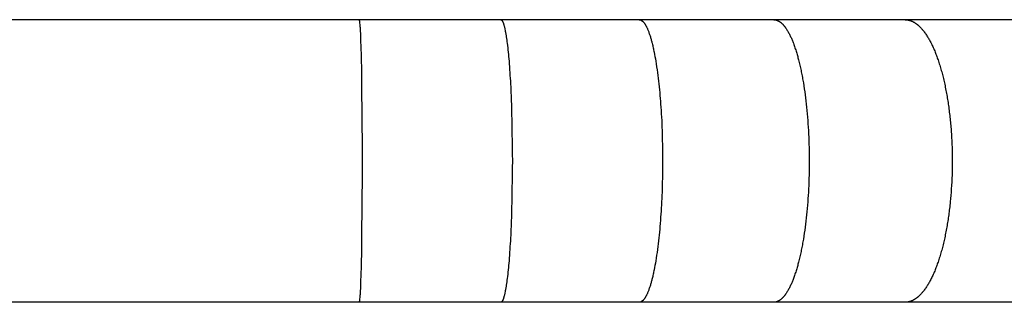
# Model space of a CAD drawing. Units: inches. Extents: x -6700 to 3101, y -4415 to 2235.
# Drawn here: x -883 to -751, y -625 to -587 of the extents above; entities that cross this region are included whole.
import ezdxf

# ---------------------------------------------------------------- set-up
doc = ezdxf.new("R2010")
doc.units = ezdxf.units.IN
doc.layers.add('Elverdal_Jungle', color=7, linetype='Continuous', true_color=0xaecf92)

msp = doc.modelspace()

# ---------------------------------------------------------------- linework, layer by layer
at = {"layer": 'Elverdal_Jungle'}
for points in [[(-837.25, -586.97), (-903.53, -586.97), (-969.8, -586.97), (-1036.07, -586.97)], [(-818.24, -586.97), (-824.58, -586.97), (-830.92, -586.97), (-837.25, -586.97)], [(-837.25, -586.97), (-837.25, -586.97), (-837.25, -586.97), (-837.25, -586.97)], [(-837.25, -586.97), (-837.25, -586.97), (-837.25, -586.97), (-837.25, -586.97)], [(-837.25, -586.97), (-837.25, -586.97), (-837.25, -586.97), (-837.25, -586.97)], [(-837.25, -586.97), (-837.25, -586.97), (-837.25, -586.97), (-837.25, -586.97)], [(-837.25, -586.97), (-837.25, -586.97), (-837.25, -586.97), (-837.25, -586.97)], [(-837.25, -586.97), (-837.25, -586.97), (-837.25, -586.97), (-837.25, -586.97)], [(-837.25, -586.97), (-837.25, -586.97), (-837.25, -586.97), (-837.25, -586.97)], [(-837.25, -586.97), (-837.25, -586.97), (-837.25, -586.97), (-837.25, -586.97)], [(-837.25, -586.97), (-837.25, -586.97), (-837.25, -586.97), (-837.25, -586.97)], [(-837.25, -586.97), (-837.25, -586.97), (-837.25, -586.97), (-837.25, -586.97)], [(-837.25, -586.97), (-837.25, -586.97), (-837.25, -586.97), (-837.25, -586.97)], [(-837.25, -586.97), (-837.25, -586.97), (-837.25, -586.97), (-837.25, -586.97)], [(-837.25, -586.97), (-837.25, -586.97), (-837.24, -586.97), (-837.24, -586.97)], [(-837.24, -586.97), (-837.24, -586.97), (-837.24, -586.97), (-837.24, -586.97)], [(-837.24, -586.97), (-837.24, -586.97), (-837.24, -586.97), (-837.24, -586.97)], [(-837.24, -586.97), (-837.24, -586.97), (-837.24, -586.97), (-837.24, -586.97)], [(-837.24, -586.97), (-837.24, -586.97), (-837.24, -586.97), (-837.24, -586.97)], [(-837.24, -586.97), (-837.24, -586.97), (-837.24, -586.97), (-837.24, -586.97)], [(-837.24, -586.97), (-837.24, -586.97), (-837.24, -586.97), (-837.24, -586.97)], [(-837.24, -586.97), (-837.24, -586.97), (-837.24, -586.97), (-837.24, -586.97)], [(-837.24, -586.97), (-837.24, -586.97), (-837.24, -586.97), (-837.24, -586.97)], [(-837.24, -586.97), (-837.24, -586.97), (-837.24, -586.97), (-837.24, -586.98)], [(-837.24, -586.98), (-837.24, -586.98), (-837.24, -586.98), (-837.24, -586.98)], [(-837.24, -586.98), (-837.24, -586.98), (-837.24, -586.98), (-837.24, -586.98)], [(-837.24, -586.98), (-837.24, -586.98), (-837.24, -586.98), (-837.24, -586.98)], [(-837.24, -586.98), (-837.24, -586.98), (-837.24, -586.98), (-837.24, -586.98)], [(-837.24, -586.98), (-837.24, -586.98), (-837.24, -586.98), (-837.24, -586.98)], [(-837.24, -586.98), (-837.24, -586.98), (-837.24, -586.98), (-837.24, -586.98)], [(-837.24, -586.98), (-837.24, -586.98), (-837.23, -586.98), (-837.23, -586.98)], [(-837.23, -586.98), (-837.23, -586.98), (-837.23, -586.98), (-837.23, -586.98)], [(-837.23, -586.98), (-837.23, -586.99), (-837.23, -586.99), (-837.23, -586.99)], [(-837.23, -586.99), (-837.23, -586.99), (-837.23, -586.99), (-837.23, -586.99)], [(-837.23, -586.99), (-837.23, -586.99), (-837.23, -587), (-837.23, -587)], [(-837.23, -587), (-837.23, -587), (-837.23, -587), (-837.23, -587)], [(-837.23, -587), (-837.23, -587), (-837.23, -587), (-837.22, -587.01)], [(-837.22, -587.01), (-837.22, -587.01), (-837.22, -587.01), (-837.22, -587.01)], [(-837.22, -587.01), (-837.22, -587.02), (-837.22, -587.02), (-837.22, -587.02)], [(-837.22, -587.02), (-837.22, -587.03), (-837.22, -587.03), (-837.22, -587.03)], [(-837.22, -587.03), (-837.22, -587.03), (-837.21, -587.04), (-837.21, -587.04)], [(-837.21, -587.04), (-837.21, -587.05), (-837.21, -587.05), (-837.21, -587.06)], [(-837.21, -587.06), (-837.21, -587.07), (-837.2, -587.08), (-837.2, -587.09)], [(-837.2, -587.09), (-837.2, -587.1), (-837.2, -587.12), (-837.19, -587.13)], [(-837.19, -587.13), (-837.19, -587.14), (-837.19, -587.15), (-837.19, -587.16)], [(-837.19, -587.16), (-837.19, -587.17), (-837.19, -587.18), (-837.18, -587.2)], [(-837.18, -587.2), (-837.18, -587.22), (-837.18, -587.24), (-837.17, -587.27)], [(-837.17, -587.27), (-837.16, -587.38), (-837.15, -587.49), (-837.14, -587.6)], [(-799.69, -586.97), (-805.87, -586.97), (-812.06, -586.97), (-818.24, -586.97)], [(-818.24, -586.97), (-818.24, -586.97), (-818.24, -586.97), (-818.24, -586.97)], [(-818.24, -586.97), (-818.24, -586.97), (-818.24, -586.97), (-818.24, -586.97)], [(-818.24, -586.97), (-818.23, -586.97), (-818.23, -586.97), (-818.23, -586.97)], [(-818.23, -586.97), (-818.23, -586.97), (-818.23, -586.97), (-818.23, -586.97)], [(-818.23, -586.97), (-818.23, -586.97), (-818.23, -586.97), (-818.23, -586.97)], [(-818.23, -586.97), (-818.23, -586.97), (-818.22, -586.97), (-818.22, -586.97)], [(-818.22, -586.97), (-818.22, -586.97), (-818.22, -586.97), (-818.22, -586.97)], [(-818.22, -586.97), (-818.22, -586.97), (-818.22, -586.97), (-818.22, -586.97)], [(-818.22, -586.97), (-818.22, -586.97), (-818.22, -586.97), (-818.21, -586.97)], [(-818.21, -586.97), (-818.21, -586.97), (-818.21, -586.97), (-818.21, -586.97)], [(-818.21, -586.97), (-818.21, -586.97), (-818.21, -586.97), (-818.21, -586.97)], [(-818.21, -586.97), (-818.21, -586.97), (-818.21, -586.97), (-818.21, -586.97)], [(-818.21, -586.97), (-818.21, -586.97), (-818.2, -586.97), (-818.2, -586.97)], [(-818.2, -586.97), (-818.2, -586.97), (-818.2, -586.97), (-818.2, -586.97)], [(-818.2, -586.97), (-818.2, -586.97), (-818.2, -586.97), (-818.2, -586.97)], [(-818.2, -586.97), (-818.2, -586.97), (-818.2, -586.97), (-818.2, -586.97)], [(-818.2, -586.97), (-818.19, -586.97), (-818.19, -586.97), (-818.19, -586.97)], [(-818.19, -586.97), (-818.19, -586.97), (-818.19, -586.97), (-818.19, -586.98)], [(-818.19, -586.98), (-818.19, -586.98), (-818.19, -586.98), (-818.19, -586.98)], [(-818.19, -586.98), (-818.19, -586.98), (-818.19, -586.98), (-818.19, -586.98)], [(-818.19, -586.98), (-818.18, -586.98), (-818.18, -586.98), (-818.18, -586.98)], [(-818.18, -586.98), (-818.18, -586.98), (-818.18, -586.98), (-818.17, -586.98)], [(-818.17, -586.98), (-818.17, -586.98), (-818.17, -586.98), (-818.17, -586.98)], [(-818.17, -586.98), (-818.17, -586.99), (-818.17, -586.99), (-818.16, -586.99)], [(-818.16, -586.99), (-818.16, -586.99), (-818.16, -586.99), (-818.16, -586.99)], [(-818.16, -586.99), (-818.16, -586.99), (-818.16, -586.99), (-818.15, -586.99)], [(-818.15, -586.99), (-818.15, -587), (-818.15, -587), (-818.15, -587)], [(-818.15, -587), (-818.15, -587), (-818.15, -587), (-818.15, -587)], [(-818.15, -587), (-818.14, -587), (-818.14, -587), (-818.14, -587)], [(-818.14, -587), (-818.14, -587.01), (-818.14, -587.01), (-818.14, -587.01)], [(-818.14, -587.01), (-818.14, -587.01), (-818.13, -587.01), (-818.13, -587.01)], [(-818.13, -587.01), (-818.13, -587.01), (-818.13, -587.01), (-818.13, -587.02)], [(-818.13, -587.02), (-818.13, -587.02), (-818.12, -587.02), (-818.12, -587.02)], [(-818.12, -587.02), (-818.12, -587.02), (-818.12, -587.02), (-818.12, -587.02)], [(-818.12, -587.02), (-818.12, -587.03), (-818.11, -587.03), (-818.11, -587.03)], [(-818.11, -587.03), (-818.11, -587.03), (-818.11, -587.04), (-818.1, -587.04)], [(-818.1, -587.04), (-818.1, -587.04), (-818.1, -587.05), (-818.09, -587.05)], [(-818.09, -587.05), (-818.09, -587.05), (-818.09, -587.06), (-818.09, -587.06)], [(-818.09, -587.06), (-818.08, -587.06), (-818.08, -587.07), (-818.07, -587.07)], [(-818.07, -587.07), (-818.07, -587.08), (-818.07, -587.08), (-818.06, -587.09)], [(-818.06, -587.09), (-818.06, -587.1), (-818.05, -587.1), (-818.05, -587.11)], [(-818.05, -587.11), (-818.05, -587.11), (-818.04, -587.12), (-818.04, -587.12)], [(-818.04, -587.12), (-818.04, -587.13), (-818.03, -587.13), (-818.03, -587.14)], [(-818.03, -587.14), (-818.03, -587.15), (-818.02, -587.15), (-818.02, -587.16)], [(-818.02, -587.16), (-818.02, -587.16), (-818.01, -587.17), (-818.01, -587.17)], [(-818.01, -587.17), (-818.01, -587.18), (-818, -587.19), (-818, -587.19)], [(-818, -587.19), (-818, -587.2), (-817.99, -587.2), (-817.99, -587.21)], [(-817.99, -587.21), (-817.99, -587.21), (-817.98, -587.22), (-817.98, -587.23)], [(-817.98, -587.23), (-817.98, -587.24), (-817.97, -587.25), (-817.96, -587.26)], [(-817.96, -587.26), (-817.96, -587.28), (-817.95, -587.29), (-817.95, -587.3)], [(-817.95, -587.3), (-817.94, -587.31), (-817.94, -587.32), (-817.93, -587.34)], [(-817.93, -587.34), (-817.93, -587.35), (-817.92, -587.37), (-817.91, -587.39)], [(-817.91, -587.39), (-817.9, -587.41), (-817.9, -587.43), (-817.89, -587.44)], [(-781.63, -586.97), (-787.65, -586.97), (-793.67, -586.97), (-799.69, -586.97)], [(-799.69, -586.97), (-799.68, -586.97), (-799.68, -586.97), (-799.68, -586.97)], [(-799.68, -586.97), (-799.67, -586.97), (-799.67, -586.97), (-799.67, -586.97)], [(-799.67, -586.97), (-799.66, -586.97), (-799.66, -586.97), (-799.66, -586.97)], [(-799.66, -586.97), (-799.65, -586.97), (-799.65, -586.97), (-799.65, -586.97)], [(-799.65, -586.97), (-799.64, -586.97), (-799.64, -586.97), (-799.64, -586.97)], [(-799.64, -586.97), (-799.63, -586.97), (-799.63, -586.97), (-799.63, -586.97)], [(-799.63, -586.97), (-799.62, -586.97), (-799.62, -586.97), (-799.62, -586.97)], [(-799.62, -586.97), (-799.61, -586.97), (-799.61, -586.97), (-799.6, -586.97)], [(-799.6, -586.97), (-799.6, -586.97), (-799.6, -586.97), (-799.59, -586.97)], [(-799.59, -586.97), (-799.59, -586.97), (-799.59, -586.97), (-799.58, -586.98)], [(-799.58, -586.98), (-799.58, -586.98), (-799.58, -586.98), (-799.57, -586.98)], [(-799.57, -586.98), (-799.57, -586.98), (-799.57, -586.98), (-799.56, -586.98)], [(-799.56, -586.98), (-799.56, -586.98), (-799.56, -586.98), (-799.55, -586.98)], [(-799.55, -586.98), (-799.55, -586.98), (-799.55, -586.98), (-799.54, -586.98)], [(-799.54, -586.98), (-799.54, -586.99), (-799.53, -586.99), (-799.52, -586.99)], [(-799.52, -586.99), (-799.52, -586.99), (-799.51, -586.99), (-799.5, -587)], [(-799.5, -587), (-799.5, -587), (-799.49, -587), (-799.49, -587)], [(-799.49, -587), (-799.48, -587.01), (-799.47, -587.01), (-799.47, -587.01)], [(-799.47, -587.01), (-799.46, -587.01), (-799.45, -587.02), (-799.45, -587.02)], [(-799.45, -587.02), (-799.44, -587.02), (-799.43, -587.03), (-799.43, -587.03)], [(-799.43, -587.03), (-799.42, -587.03), (-799.42, -587.03), (-799.41, -587.04)], [(-799.41, -587.04), (-799.4, -587.04), (-799.4, -587.04), (-799.39, -587.05)], [(-799.39, -587.05), (-799.39, -587.05), (-799.38, -587.06), (-799.37, -587.06)], [(-799.37, -587.06), (-799.37, -587.06), (-799.36, -587.07), (-799.35, -587.07)], [(-799.35, -587.07), (-799.34, -587.08), (-799.34, -587.08), (-799.33, -587.09)], [(-799.33, -587.09), (-799.32, -587.09), (-799.32, -587.1), (-799.31, -587.1)], [(-799.31, -587.1), (-799.3, -587.11), (-799.29, -587.11), (-799.29, -587.12)], [(-799.29, -587.12), (-799.28, -587.12), (-799.27, -587.13), (-799.27, -587.13)], [(-799.27, -587.13), (-799.26, -587.14), (-799.25, -587.14), (-799.25, -587.15)], [(-799.25, -587.15), (-799.24, -587.16), (-799.23, -587.16), (-799.23, -587.17)], [(-799.23, -587.17), (-799.22, -587.17), (-799.21, -587.18), (-799.21, -587.18)], [(-799.21, -587.18), (-799.2, -587.19), (-799.2, -587.2), (-799.19, -587.2)], [(-799.19, -587.2), (-799.18, -587.21), (-799.18, -587.21), (-799.17, -587.22)], [(-799.17, -587.22), (-799.16, -587.23), (-799.16, -587.23), (-799.15, -587.24)], [(-799.15, -587.24), (-799.15, -587.25), (-799.14, -587.25), (-799.13, -587.26)], [(-799.13, -587.26), (-799.12, -587.27), (-799.11, -587.28), (-799.1, -587.3)], [(-799.1, -587.3), (-799.09, -587.31), (-799.08, -587.32), (-799.07, -587.34)], [(-799.07, -587.34), (-799.05, -587.35), (-799.04, -587.37), (-799.02, -587.39)], [(-799.02, -587.39), (-799.01, -587.41), (-799, -587.42), (-798.98, -587.44)], [(-764.03, -586.97), (-769.9, -586.97), (-775.77, -586.97), (-781.63, -586.97)], [(-781.63, -586.97), (-781.62, -586.97), (-781.61, -586.97), (-781.6, -586.97)], [(-781.6, -586.97), (-781.59, -586.97), (-781.58, -586.97), (-781.57, -586.97)], [(-781.57, -586.97), (-781.56, -586.97), (-781.55, -586.97), (-781.54, -586.97)], [(-781.54, -586.97), (-781.53, -586.97), (-781.52, -586.97), (-781.51, -586.97)], [(-781.51, -586.97), (-781.5, -586.97), (-781.49, -586.97), (-781.48, -586.97)], [(-781.48, -586.97), (-781.47, -586.98), (-781.46, -586.98), (-781.45, -586.98)], [(-781.45, -586.98), (-781.44, -586.98), (-781.43, -586.98), (-781.42, -586.98)], [(-781.42, -586.98), (-781.41, -586.99), (-781.4, -586.99), (-781.39, -586.99)], [(-781.39, -586.99), (-781.38, -586.99), (-781.37, -586.99), (-781.36, -587)], [(-781.36, -587), (-781.35, -587), (-781.34, -587), (-781.33, -587)], [(-781.33, -587), (-781.32, -587.01), (-781.31, -587.01), (-781.3, -587.01)], [(-781.3, -587.01), (-781.29, -587.01), (-781.28, -587.02), (-781.27, -587.02)], [(-781.27, -587.02), (-781.26, -587.02), (-781.26, -587.02), (-781.25, -587.03)], [(-781.25, -587.03), (-781.24, -587.03), (-781.23, -587.03), (-781.22, -587.04)], [(-781.22, -587.04), (-781.21, -587.04), (-781.2, -587.04), (-781.19, -587.05)], [(-781.19, -587.05), (-781.18, -587.05), (-781.17, -587.05), (-781.16, -587.06)], [(-781.16, -587.06), (-781.15, -587.06), (-781.14, -587.07), (-781.13, -587.07)], [(-781.13, -587.07), (-781.12, -587.08), (-781.11, -587.08), (-781.1, -587.08)], [(-781.1, -587.08), (-781.09, -587.09), (-781.08, -587.09), (-781.07, -587.1)], [(-781.07, -587.1), (-781.06, -587.1), (-781.05, -587.11), (-781.04, -587.11)], [(-781.04, -587.11), (-781.03, -587.12), (-781.02, -587.12), (-781.01, -587.13)], [(-781.01, -587.13), (-781, -587.14), (-780.99, -587.14), (-780.98, -587.15)], [(-780.98, -587.15), (-780.97, -587.15), (-780.96, -587.16), (-780.95, -587.16)], [(-780.95, -587.16), (-780.94, -587.17), (-780.93, -587.17), (-780.92, -587.18)], [(-780.92, -587.18), (-780.91, -587.19), (-780.9, -587.19), (-780.89, -587.2)], [(-780.89, -587.2), (-780.88, -587.2), (-780.87, -587.21), (-780.86, -587.22)], [(-780.86, -587.22), (-780.84, -587.23), (-780.82, -587.24), (-780.8, -587.25)], [(-780.8, -587.25), (-780.79, -587.27), (-780.77, -587.28), (-780.75, -587.3)], [(-780.75, -587.3), (-780.73, -587.31), (-780.71, -587.32), (-780.69, -587.34)], [(-780.69, -587.34), (-780.67, -587.35), (-780.65, -587.37), (-780.63, -587.39)], [(-780.63, -587.39), (-780.62, -587.4), (-780.6, -587.42), (-780.58, -587.44)], [(-746.94, -586.97), (-752.64, -586.97), (-758.33, -586.97), (-764.03, -586.97)], [(-764.03, -586.97), (-764.02, -586.97), (-764, -586.97), (-763.99, -586.97)], [(-763.99, -586.97), (-763.98, -586.97), (-763.96, -586.97), (-763.95, -586.97)], [(-763.95, -586.97), (-763.94, -586.97), (-763.92, -586.97), (-763.91, -586.97)], [(-763.91, -586.97), (-763.89, -586.97), (-763.88, -586.97), (-763.87, -586.97)], [(-763.87, -586.97), (-763.85, -586.97), (-763.84, -586.97), (-763.83, -586.97)], [(-763.83, -586.97), (-763.81, -586.97), (-763.8, -586.98), (-763.78, -586.98)], [(-763.78, -586.98), (-763.77, -586.98), (-763.76, -586.98), (-763.74, -586.98)], [(-763.74, -586.98), (-763.73, -586.99), (-763.72, -586.99), (-763.7, -586.99)], [(-763.7, -586.99), (-763.69, -586.99), (-763.68, -586.99), (-763.66, -587)], [(-763.66, -587), (-763.65, -587), (-763.64, -587), (-763.62, -587)], [(-763.62, -587), (-763.61, -587.01), (-763.6, -587.01), (-763.58, -587.01)], [(-763.58, -587.01), (-763.57, -587.01), (-763.56, -587.02), (-763.54, -587.02)], [(-763.54, -587.02), (-763.53, -587.02), (-763.52, -587.03), (-763.5, -587.03)], [(-763.5, -587.03), (-763.49, -587.03), (-763.48, -587.04), (-763.46, -587.04)], [(-763.46, -587.04), (-763.44, -587.05), (-763.41, -587.06), (-763.38, -587.06)], [(-763.38, -587.06), (-763.36, -587.07), (-763.33, -587.08), (-763.3, -587.09)], [(-763.3, -587.09), (-763.28, -587.1), (-763.25, -587.11), (-763.23, -587.12)], [(-763.23, -587.12), (-763.2, -587.13), (-763.18, -587.14), (-763.15, -587.15)], [(-763.15, -587.15), (-763.13, -587.16), (-763.1, -587.17), (-763.08, -587.18)], [(-763.08, -587.18), (-763.05, -587.2), (-763.03, -587.21), (-763, -587.22)], [(-763, -587.22), (-762.98, -587.23), (-762.95, -587.24), (-762.93, -587.26)], [(-762.93, -587.26), (-762.9, -587.27), (-762.88, -587.28), (-762.85, -587.3)], [(-762.85, -587.3), (-762.83, -587.31), (-762.81, -587.32), (-762.78, -587.34)], [(-762.78, -587.34), (-762.76, -587.36), (-762.73, -587.37), (-762.7, -587.39)], [(-762.7, -587.39), (-762.67, -587.41), (-762.64, -587.43), (-762.62, -587.44)], [(-837.14, -587.6), (-837.13, -587.69), (-837.12, -587.78), (-837.12, -587.87)], [(-837.12, -587.87), (-837.1, -588.04), (-837.09, -588.22), (-837.08, -588.4)], [(-837.08, -588.4), (-837.03, -589.77), (-836.98, -591.14), (-836.93, -592.51)], [(-817.89, -587.44), (-817.88, -587.48), (-817.87, -587.52), (-817.85, -587.55)], [(-817.85, -587.55), (-817.84, -587.59), (-817.83, -587.63), (-817.82, -587.66)], [(-817.82, -587.66), (-817.81, -587.7), (-817.8, -587.74), (-817.79, -587.77)], [(-817.79, -587.77), (-817.77, -587.83), (-817.76, -587.88), (-817.75, -587.93)], [(-817.75, -587.93), (-817.73, -587.98), (-817.72, -588.03), (-817.71, -588.09)], [(-817.71, -588.09), (-817.69, -588.19), (-817.67, -588.29), (-817.64, -588.4)], [(-817.64, -588.4), (-817.62, -588.54), (-817.59, -588.69), (-817.56, -588.83)], [(-798.98, -587.44), (-798.97, -587.46), (-798.96, -587.48), (-798.95, -587.49)], [(-798.95, -587.49), (-798.93, -587.51), (-798.92, -587.53), (-798.91, -587.55)], [(-798.91, -587.55), (-798.9, -587.57), (-798.89, -587.59), (-798.87, -587.6)], [(-798.87, -587.6), (-798.86, -587.62), (-798.85, -587.64), (-798.84, -587.66)], [(-798.84, -587.66), (-798.83, -587.68), (-798.82, -587.7), (-798.81, -587.72)], [(-798.81, -587.72), (-798.79, -587.74), (-798.78, -587.76), (-798.77, -587.77)], [(-798.77, -587.77), (-798.76, -587.8), (-798.75, -587.83), (-798.73, -587.85)], [(-798.73, -587.85), (-798.72, -587.88), (-798.71, -587.9), (-798.69, -587.93)], [(-798.69, -587.93), (-798.67, -587.98), (-798.64, -588.03), (-798.62, -588.08)], [(-798.62, -588.08), (-798.6, -588.13), (-798.57, -588.19), (-798.55, -588.24)], [(-798.55, -588.24), (-798.53, -588.29), (-798.51, -588.35), (-798.48, -588.4)], [(-798.48, -588.4), (-798.46, -588.47), (-798.43, -588.54), (-798.4, -588.61)], [(-798.4, -588.61), (-798.38, -588.68), (-798.35, -588.75), (-798.32, -588.82)], [(-780.58, -587.44), (-780.56, -587.46), (-780.54, -587.47), (-780.52, -587.49)], [(-780.52, -587.49), (-780.5, -587.51), (-780.48, -587.53), (-780.46, -587.54)], [(-780.46, -587.54), (-780.45, -587.56), (-780.43, -587.58), (-780.41, -587.6)], [(-780.41, -587.6), (-780.39, -587.62), (-780.37, -587.64), (-780.36, -587.66)], [(-780.36, -587.66), (-780.34, -587.68), (-780.32, -587.7), (-780.31, -587.72)], [(-780.31, -587.72), (-780.29, -587.74), (-780.27, -587.76), (-780.26, -587.77)], [(-780.26, -587.77), (-780.24, -587.8), (-780.22, -587.82), (-780.2, -587.85)], [(-780.2, -587.85), (-780.18, -587.87), (-780.16, -587.9), (-780.14, -587.92)], [(-780.14, -587.92), (-780.12, -587.95), (-780.1, -587.98), (-780.08, -588)], [(-780.08, -588), (-780.06, -588.03), (-780.04, -588.05), (-780.03, -588.08)], [(-780.03, -588.08), (-779.99, -588.13), (-779.95, -588.18), (-779.92, -588.24)], [(-779.92, -588.24), (-779.89, -588.29), (-779.85, -588.34), (-779.82, -588.4)], [(-779.82, -588.4), (-779.78, -588.47), (-779.74, -588.54), (-779.7, -588.61)], [(-779.7, -588.61), (-779.66, -588.68), (-779.62, -588.75), (-779.58, -588.82)], [(-762.62, -587.44), (-762.59, -587.46), (-762.56, -587.48), (-762.54, -587.5)], [(-762.54, -587.5), (-762.51, -587.52), (-762.48, -587.54), (-762.46, -587.56)], [(-762.46, -587.56), (-762.43, -587.58), (-762.4, -587.6), (-762.38, -587.62)], [(-762.38, -587.62), (-762.35, -587.64), (-762.33, -587.66), (-762.3, -587.68)], [(-762.3, -587.68), (-762.28, -587.71), (-762.25, -587.73), (-762.23, -587.75)], [(-762.23, -587.75), (-762.2, -587.77), (-762.18, -587.79), (-762.15, -587.82)], [(-762.15, -587.82), (-762.13, -587.84), (-762.11, -587.86), (-762.08, -587.88)], [(-762.08, -587.88), (-762.06, -587.91), (-762.04, -587.93), (-762.01, -587.95)], [(-762.01, -587.95), (-761.99, -587.98), (-761.97, -588), (-761.94, -588.03)], [(-761.94, -588.03), (-761.92, -588.05), (-761.9, -588.07), (-761.88, -588.1)], [(-761.88, -588.1), (-761.83, -588.15), (-761.79, -588.2), (-761.74, -588.25)], [(-761.74, -588.25), (-761.7, -588.3), (-761.66, -588.35), (-761.62, -588.4)], [(-761.62, -588.4), (-761.56, -588.47), (-761.51, -588.53), (-761.46, -588.6)], [(-761.46, -588.6), (-761.41, -588.67), (-761.36, -588.74), (-761.31, -588.81)], [(-817.56, -588.83), (-817.54, -588.97), (-817.51, -589.12), (-817.49, -589.26)], [(-817.49, -589.26), (-817.45, -589.55), (-817.41, -589.84), (-817.37, -590.13)], [(-798.32, -588.82), (-798.3, -588.9), (-798.28, -588.97), (-798.25, -589.04)], [(-798.25, -589.04), (-798.23, -589.11), (-798.2, -589.18), (-798.18, -589.26)], [(-798.18, -589.26), (-798.14, -589.4), (-798.1, -589.55), (-798.05, -589.69)], [(-798.05, -589.69), (-798.02, -589.84), (-797.98, -589.98), (-797.94, -590.13)], [(-779.58, -588.82), (-779.54, -588.89), (-779.51, -588.96), (-779.47, -589.03)], [(-779.47, -589.03), (-779.44, -589.1), (-779.4, -589.17), (-779.37, -589.25)], [(-779.37, -589.25), (-779.34, -589.32), (-779.3, -589.39), (-779.27, -589.46)], [(-779.27, -589.46), (-779.24, -589.54), (-779.21, -589.61), (-779.18, -589.68)], [(-779.18, -589.68), (-779.12, -589.83), (-779.06, -589.98), (-779, -590.13)], [(-761.31, -588.81), (-761.26, -588.88), (-761.21, -588.95), (-761.16, -589.02)], [(-761.16, -589.02), (-761.12, -589.09), (-761.07, -589.16), (-761.03, -589.24)], [(-761.03, -589.24), (-760.98, -589.31), (-760.94, -589.38), (-760.89, -589.46)], [(-760.89, -589.46), (-760.85, -589.53), (-760.81, -589.6), (-760.77, -589.68)], [(-760.77, -589.68), (-760.73, -589.75), (-760.69, -589.83), (-760.65, -589.9)], [(-760.65, -589.9), (-760.61, -589.98), (-760.57, -590.06), (-760.53, -590.13)], [(-817.37, -590.13), (-817.33, -590.53), (-817.28, -590.92), (-817.24, -591.32)], [(-817.24, -591.32), (-817.2, -591.72), (-817.17, -592.11), (-817.13, -592.51)], [(-797.94, -590.13), (-797.89, -590.33), (-797.85, -590.53), (-797.8, -590.72)], [(-797.8, -590.72), (-797.76, -590.92), (-797.72, -591.12), (-797.67, -591.32)], [(-797.67, -591.32), (-797.6, -591.72), (-797.53, -592.11), (-797.46, -592.51)], [(-779, -590.13), (-778.93, -590.33), (-778.86, -590.52), (-778.79, -590.72)], [(-778.79, -590.72), (-778.73, -590.92), (-778.66, -591.11), (-778.6, -591.31)], [(-778.6, -591.31), (-778.54, -591.51), (-778.48, -591.71), (-778.43, -591.91)], [(-760.53, -590.13), (-760.48, -590.23), (-760.43, -590.32), (-760.39, -590.42)], [(-760.39, -590.42), (-760.34, -590.52), (-760.3, -590.62), (-760.25, -590.71)], [(-760.25, -590.71), (-760.21, -590.81), (-760.17, -590.91), (-760.12, -591.01)], [(-760.12, -591.01), (-760.08, -591.11), (-760.04, -591.2), (-760, -591.3)], [(-760, -591.3), (-759.92, -591.5), (-759.85, -591.7), (-759.77, -591.9)], [(-836.93, -592.51), (-836.89, -596.97), (-836.85, -601.44), (-836.8, -605.9)], [(-817.13, -592.51), (-817.06, -593.54), (-816.99, -594.56), (-816.92, -595.59)], [(-797.46, -592.51), (-797.38, -593.02), (-797.3, -593.53), (-797.23, -594.05)], [(-778.43, -591.91), (-778.37, -592.11), (-778.32, -592.31), (-778.27, -592.51)], [(-778.27, -592.51), (-778.21, -592.75), (-778.15, -592.99), (-778.1, -593.23)], [(-759.77, -591.9), (-759.7, -592.11), (-759.63, -592.31), (-759.56, -592.51)], [(-759.56, -592.51), (-759.48, -592.75), (-759.4, -592.99), (-759.33, -593.23)], [(-778.1, -593.23), (-778.04, -593.47), (-777.99, -593.72), (-777.94, -593.96)], [(-777.94, -593.96), (-777.89, -594.2), (-777.85, -594.44), (-777.8, -594.69)], [(-759.33, -593.23), (-759.26, -593.47), (-759.19, -593.71), (-759.12, -593.95)], [(-759.12, -593.95), (-759.06, -594.2), (-759, -594.44), (-758.93, -594.68)], [(-797.23, -594.05), (-797.16, -594.56), (-797.1, -595.07), (-797.04, -595.58)], [(-777.8, -594.69), (-777.76, -594.93), (-777.71, -595.17), (-777.67, -595.42)], [(-758.93, -594.68), (-758.88, -594.93), (-758.82, -595.17), (-758.76, -595.42)], [(-816.92, -595.59), (-816.88, -596.62), (-816.83, -597.65), (-816.79, -598.67)], [(-797.04, -595.58), (-796.99, -596.1), (-796.94, -596.61), (-796.89, -597.13)], [(-777.67, -595.42), (-777.59, -595.96), (-777.51, -596.5), (-777.43, -597.04)], [(-758.76, -595.42), (-758.7, -595.69), (-758.65, -595.96), (-758.59, -596.23)], [(-758.59, -596.23), (-758.54, -596.5), (-758.49, -596.77), (-758.44, -597.04)], [(-796.89, -597.13), (-796.85, -597.64), (-796.81, -598.16), (-796.77, -598.67)], [(-777.43, -597.04), (-777.36, -597.59), (-777.3, -598.13), (-777.24, -598.67)], [(-758.44, -597.04), (-758.39, -597.31), (-758.35, -597.58), (-758.3, -597.86)], [(-758.3, -597.86), (-758.26, -598.13), (-758.22, -598.4), (-758.18, -598.67)], [(-816.79, -598.67), (-816.75, -601.08), (-816.71, -603.49), (-816.67, -605.9)], [(-796.77, -598.67), (-796.73, -599.28), (-796.7, -599.88), (-796.66, -600.48)], [(-777.24, -598.67), (-777.18, -599.28), (-777.13, -599.88), (-777.07, -600.48)], [(-758.18, -598.67), (-758.14, -598.97), (-758.11, -599.27), (-758.07, -599.57)], [(-796.66, -600.48), (-796.64, -601.08), (-796.61, -601.68), (-796.59, -602.29)], [(-777.07, -600.48), (-777.04, -601.08), (-777, -601.68), (-776.96, -602.28)], [(-758.07, -599.57), (-758.03, -599.87), (-758, -600.17), (-757.97, -600.47)], [(-757.97, -600.47), (-757.94, -600.77), (-757.91, -601.08), (-757.89, -601.38)], [(-757.89, -601.38), (-757.86, -601.68), (-757.84, -601.98), (-757.82, -602.28)], [(-796.59, -602.29), (-796.57, -603.49), (-796.55, -604.7), (-796.53, -605.9)], [(-776.96, -602.28), (-776.94, -602.89), (-776.92, -603.49), (-776.9, -604.09)], [(-757.82, -602.28), (-757.79, -602.88), (-757.76, -603.49), (-757.73, -604.09)], [(-776.9, -604.09), (-776.89, -604.7), (-776.88, -605.3), (-776.88, -605.9)], [(-757.73, -604.09), (-757.72, -604.69), (-757.71, -605.3), (-757.7, -605.9)], [(-836.8, -605.9), (-836.85, -610.36), (-836.89, -614.83), (-836.93, -619.29)], [(-816.67, -605.9), (-816.71, -608.31), (-816.75, -610.72), (-816.79, -613.13)], [(-796.53, -605.9), (-796.55, -607.15), (-796.57, -608.39), (-796.59, -609.63)], [(-776.88, -605.9), (-776.88, -606.52), (-776.89, -607.15), (-776.9, -607.77)], [(-757.7, -605.9), (-757.71, -606.52), (-757.72, -607.15), (-757.73, -607.77)], [(-776.9, -607.77), (-776.92, -608.39), (-776.95, -609.01), (-776.97, -609.63)], [(-757.73, -607.77), (-757.76, -608.39), (-757.8, -609.01), (-757.83, -609.63)], [(-796.59, -609.63), (-796.62, -610.22), (-796.64, -610.8), (-796.67, -611.38)], [(-776.97, -609.63), (-777.01, -610.22), (-777.04, -610.8), (-777.08, -611.38)], [(-757.83, -609.63), (-757.88, -610.22), (-757.93, -610.8), (-757.97, -611.38)], [(-796.67, -611.38), (-796.74, -612.48), (-796.82, -613.58), (-796.89, -614.67)], [(-777.08, -611.38), (-777.13, -611.96), (-777.18, -612.55), (-777.24, -613.13)], [(-758.07, -612.26), (-758.11, -612.55), (-758.14, -612.84), (-758.18, -613.13)], [(-757.97, -611.38), (-758.01, -611.67), (-758.04, -611.97), (-758.07, -612.26)], [(-816.79, -613.13), (-816.83, -614.15), (-816.88, -615.18), (-816.92, -616.21)], [(-777.24, -613.13), (-777.3, -613.67), (-777.36, -614.22), (-777.43, -614.76)], [(-758.18, -613.13), (-758.22, -613.4), (-758.26, -613.67), (-758.3, -613.95)], [(-796.89, -614.67), (-796.94, -615.19), (-796.99, -615.7), (-797.04, -616.22)], [(-777.43, -614.76), (-777.51, -615.3), (-777.59, -615.84), (-777.67, -616.38)], [(-758.44, -614.76), (-758.49, -615.03), (-758.54, -615.3), (-758.59, -615.58)], [(-758.3, -613.95), (-758.35, -614.22), (-758.39, -614.49), (-758.44, -614.76)], [(-816.92, -616.21), (-816.99, -617.24), (-817.06, -618.26), (-817.13, -619.29)], [(-797.04, -616.22), (-797.1, -616.73), (-797.16, -617.24), (-797.23, -617.76)], [(-777.67, -616.38), (-777.71, -616.63), (-777.76, -616.87), (-777.8, -617.12)], [(-758.76, -616.38), (-758.82, -616.63), (-758.88, -616.87), (-758.93, -617.12)], [(-758.59, -615.58), (-758.65, -615.84), (-758.7, -616.11), (-758.76, -616.38)], [(-797.23, -617.76), (-797.3, -618.27), (-797.38, -618.78), (-797.46, -619.29)], [(-777.8, -617.12), (-777.85, -617.36), (-777.89, -617.6), (-777.94, -617.84)], [(-758.93, -617.12), (-759, -617.36), (-759.06, -617.6), (-759.12, -617.85)], [(-778.1, -618.57), (-778.15, -618.81), (-778.21, -619.05), (-778.27, -619.29)], [(-777.94, -617.84), (-777.99, -618.08), (-778.04, -618.33), (-778.1, -618.57)], [(-759.33, -618.57), (-759.4, -618.81), (-759.48, -619.05), (-759.56, -619.29)], [(-759.12, -617.85), (-759.19, -618.09), (-759.26, -618.33), (-759.33, -618.57)], [(-836.93, -619.29), (-836.98, -620.66), (-837.03, -622.03), (-837.08, -623.4)], [(-817.13, -619.29), (-817.17, -619.69), (-817.2, -620.08), (-817.24, -620.48)], [(-797.46, -619.29), (-797.53, -619.69), (-797.6, -620.09), (-797.67, -620.49)], [(-778.43, -619.89), (-778.48, -620.09), (-778.54, -620.29), (-778.6, -620.49)], [(-778.27, -619.29), (-778.32, -619.49), (-778.37, -619.69), (-778.43, -619.89)], [(-759.77, -619.9), (-759.85, -620.1), (-759.92, -620.3), (-760, -620.5)], [(-759.56, -619.29), (-759.63, -619.49), (-759.7, -619.7), (-759.77, -619.9)], [(-817.37, -621.67), (-817.41, -621.96), (-817.45, -622.25), (-817.49, -622.54)], [(-817.24, -620.48), (-817.28, -620.88), (-817.33, -621.27), (-817.37, -621.67)], [(-797.94, -621.67), (-797.98, -621.82), (-798.02, -621.96), (-798.05, -622.11)], [(-797.8, -621.08), (-797.85, -621.28), (-797.89, -621.47), (-797.94, -621.67)], [(-797.67, -620.49), (-797.72, -620.68), (-797.76, -620.88), (-797.8, -621.08)], [(-779, -621.67), (-779.06, -621.82), (-779.12, -621.97), (-779.18, -622.12)], [(-778.79, -621.08), (-778.86, -621.28), (-778.93, -621.47), (-779, -621.67)], [(-778.6, -620.49), (-778.66, -620.69), (-778.73, -620.89), (-778.79, -621.08)], [(-760.53, -621.67), (-760.57, -621.75), (-760.61, -621.82), (-760.65, -621.9)], [(-760.39, -621.38), (-760.43, -621.48), (-760.48, -621.57), (-760.53, -621.67)], [(-760.25, -621.09), (-760.3, -621.19), (-760.34, -621.28), (-760.39, -621.38)], [(-760.12, -620.8), (-760.17, -620.89), (-760.21, -620.99), (-760.25, -621.09)], [(-760, -620.5), (-760.04, -620.6), (-760.08, -620.7), (-760.12, -620.8)], [(-817.56, -622.97), (-817.59, -623.12), (-817.62, -623.26), (-817.64, -623.4)], [(-817.49, -622.54), (-817.51, -622.68), (-817.54, -622.83), (-817.56, -622.97)], [(-798.32, -622.98), (-798.35, -623.05), (-798.38, -623.12), (-798.4, -623.19)], [(-798.25, -622.76), (-798.28, -622.83), (-798.3, -622.91), (-798.32, -622.98)], [(-798.18, -622.55), (-798.2, -622.62), (-798.23, -622.69), (-798.25, -622.76)], [(-798.05, -622.11), (-798.1, -622.26), (-798.14, -622.4), (-798.18, -622.55)], [(-779.58, -622.99), (-779.62, -623.06), (-779.66, -623.13), (-779.7, -623.2)], [(-779.47, -622.77), (-779.51, -622.84), (-779.54, -622.91), (-779.58, -622.99)], [(-779.37, -622.56), (-779.4, -622.63), (-779.44, -622.7), (-779.47, -622.77)], [(-779.27, -622.34), (-779.3, -622.41), (-779.34, -622.48), (-779.37, -622.56)], [(-779.18, -622.12), (-779.21, -622.19), (-779.24, -622.26), (-779.27, -622.34)], [(-761.31, -622.99), (-761.36, -623.06), (-761.41, -623.13), (-761.46, -623.2)], [(-761.16, -622.78), (-761.21, -622.85), (-761.26, -622.92), (-761.31, -622.99)], [(-761.03, -622.57), (-761.07, -622.64), (-761.12, -622.71), (-761.16, -622.78)], [(-760.89, -622.35), (-760.94, -622.42), (-760.98, -622.49), (-761.03, -622.57)], [(-760.77, -622.12), (-760.81, -622.2), (-760.85, -622.27), (-760.89, -622.35)], [(-760.65, -621.9), (-760.69, -621.97), (-760.73, -622.05), (-760.77, -622.12)], [(-837.14, -624.2), (-837.15, -624.31), (-837.16, -624.42), (-837.17, -624.54)], [(-837.12, -623.94), (-837.12, -624.02), (-837.13, -624.11), (-837.14, -624.2)], [(-837.08, -623.4), (-837.09, -623.58), (-837.1, -623.76), (-837.12, -623.94)], [(-817.89, -624.36), (-817.9, -624.38), (-817.9, -624.39), (-817.91, -624.41)], [(-817.85, -624.25), (-817.87, -624.28), (-817.88, -624.32), (-817.89, -624.36)], [(-817.82, -624.14), (-817.83, -624.17), (-817.84, -624.21), (-817.85, -624.25)], [(-817.79, -624.03), (-817.8, -624.06), (-817.81, -624.1), (-817.82, -624.14)], [(-817.75, -623.87), (-817.76, -623.92), (-817.77, -623.98), (-817.79, -624.03)], [(-817.71, -623.72), (-817.72, -623.77), (-817.73, -623.82), (-817.75, -623.87)], [(-817.64, -623.4), (-817.67, -623.51), (-817.69, -623.61), (-817.71, -623.72)], [(-798.98, -624.36), (-799, -624.38), (-799.01, -624.4), (-799.02, -624.41)], [(-798.95, -624.31), (-798.96, -624.33), (-798.97, -624.34), (-798.98, -624.36)], [(-798.91, -624.25), (-798.92, -624.27), (-798.93, -624.29), (-798.95, -624.31)], [(-798.87, -624.2), (-798.89, -624.22), (-798.9, -624.23), (-798.91, -624.25)], [(-798.84, -624.14), (-798.85, -624.16), (-798.86, -624.18), (-798.87, -624.2)], [(-798.81, -624.08), (-798.82, -624.1), (-798.83, -624.12), (-798.84, -624.14)], [(-798.77, -624.03), (-798.78, -624.05), (-798.79, -624.07), (-798.81, -624.08)], [(-798.73, -623.95), (-798.75, -623.98), (-798.76, -624), (-798.77, -624.03)], [(-798.69, -623.88), (-798.71, -623.9), (-798.72, -623.93), (-798.73, -623.95)], [(-798.62, -623.72), (-798.64, -623.77), (-798.67, -623.82), (-798.69, -623.88)], [(-798.55, -623.56), (-798.57, -623.62), (-798.6, -623.67), (-798.62, -623.72)], [(-798.48, -623.4), (-798.51, -623.46), (-798.53, -623.51), (-798.55, -623.56)], [(-798.4, -623.19), (-798.43, -623.26), (-798.46, -623.33), (-798.48, -623.4)], [(-780.58, -624.36), (-780.6, -624.38), (-780.62, -624.4), (-780.63, -624.41)], [(-780.52, -624.31), (-780.54, -624.33), (-780.56, -624.35), (-780.58, -624.36)], [(-780.46, -624.26), (-780.48, -624.28), (-780.5, -624.29), (-780.52, -624.31)], [(-780.41, -624.2), (-780.43, -624.22), (-780.45, -624.24), (-780.46, -624.26)], [(-780.36, -624.14), (-780.37, -624.16), (-780.39, -624.18), (-780.41, -624.2)], [(-780.31, -624.09), (-780.32, -624.11), (-780.34, -624.12), (-780.36, -624.14)], [(-780.26, -624.03), (-780.27, -624.05), (-780.29, -624.07), (-780.31, -624.09)], [(-780.2, -623.95), (-780.22, -623.98), (-780.24, -624), (-780.26, -624.03)], [(-780.14, -623.88), (-780.16, -623.9), (-780.18, -623.93), (-780.2, -623.95)], [(-780.08, -623.8), (-780.1, -623.83), (-780.12, -623.85), (-780.14, -623.88)], [(-780.03, -623.72), (-780.04, -623.75), (-780.06, -623.78), (-780.08, -623.8)], [(-779.92, -623.57), (-779.95, -623.62), (-779.99, -623.67), (-780.03, -623.72)], [(-779.82, -623.4), (-779.85, -623.46), (-779.89, -623.51), (-779.92, -623.57)], [(-779.7, -623.2), (-779.74, -623.27), (-779.78, -623.33), (-779.82, -623.4)], [(-762.62, -624.36), (-762.64, -624.38), (-762.67, -624.39), (-762.7, -624.41)], [(-762.54, -624.3), (-762.56, -624.32), (-762.59, -624.34), (-762.62, -624.36)], [(-762.46, -624.24), (-762.48, -624.26), (-762.51, -624.28), (-762.54, -624.3)], [(-762.38, -624.18), (-762.4, -624.2), (-762.43, -624.22), (-762.46, -624.24)], [(-762.3, -624.12), (-762.33, -624.14), (-762.35, -624.16), (-762.38, -624.18)], [(-762.23, -624.05), (-762.25, -624.07), (-762.28, -624.1), (-762.3, -624.12)], [(-762.15, -623.99), (-762.18, -624.01), (-762.2, -624.03), (-762.23, -624.05)], [(-762.08, -623.92), (-762.11, -623.94), (-762.13, -623.96), (-762.15, -623.99)], [(-762.01, -623.85), (-762.04, -623.87), (-762.06, -623.89), (-762.08, -623.92)], [(-761.94, -623.78), (-761.97, -623.8), (-761.99, -623.82), (-762.01, -623.85)], [(-761.88, -623.7), (-761.9, -623.73), (-761.92, -623.75), (-761.94, -623.78)], [(-761.74, -623.56), (-761.79, -623.61), (-761.83, -623.66), (-761.88, -623.7)], [(-761.62, -623.4), (-761.66, -623.45), (-761.7, -623.5), (-761.74, -623.56)], [(-761.46, -623.2), (-761.51, -623.27), (-761.56, -623.34), (-761.62, -623.4)], [(-837.25, -624.84), (-903.53, -624.84), (-969.8, -624.84), (-1036.07, -624.84)], [(-837.24, -624.83), (-837.24, -624.83), (-837.25, -624.83), (-837.25, -624.83)], [(-837.25, -624.83), (-837.25, -624.83), (-837.25, -624.83), (-837.25, -624.83)], [(-837.25, -624.83), (-837.25, -624.83), (-837.25, -624.83), (-837.25, -624.83)], [(-837.25, -624.83), (-837.25, -624.83), (-837.25, -624.83), (-837.25, -624.83)], [(-837.25, -624.83), (-837.25, -624.83), (-837.25, -624.83), (-837.25, -624.83)], [(-837.25, -624.83), (-837.25, -624.83), (-837.25, -624.84), (-837.25, -624.84)], [(-818.24, -624.84), (-824.58, -624.84), (-830.92, -624.84), (-837.25, -624.84)], [(-837.25, -624.84), (-837.25, -624.84), (-837.25, -624.84), (-837.25, -624.84)], [(-837.25, -624.84), (-837.25, -624.84), (-837.25, -624.84), (-837.25, -624.84)], [(-837.25, -624.84), (-837.25, -624.84), (-837.25, -624.84), (-837.25, -624.84)], [(-837.25, -624.84), (-837.25, -624.84), (-837.25, -624.84), (-837.25, -624.84)], [(-837.25, -624.84), (-837.25, -624.84), (-837.25, -624.84), (-837.25, -624.84)], [(-837.25, -624.84), (-837.25, -624.84), (-837.25, -624.84), (-837.25, -624.84)], [(-837.25, -624.84), (-837.25, -624.84), (-837.25, -624.84), (-837.25, -624.84)], [(-837.25, -624.84), (-837.25, -624.84), (-837.25, -624.84), (-837.25, -624.84)], [(-837.23, -624.82), (-837.23, -624.82), (-837.24, -624.82), (-837.24, -624.82)], [(-837.24, -624.82), (-837.24, -624.82), (-837.24, -624.82), (-837.24, -624.82)], [(-837.24, -624.82), (-837.24, -624.82), (-837.24, -624.82), (-837.24, -624.82)], [(-837.24, -624.82), (-837.24, -624.82), (-837.24, -624.82), (-837.24, -624.82)], [(-837.24, -624.82), (-837.24, -624.82), (-837.24, -624.83), (-837.24, -624.83)], [(-837.24, -624.83), (-837.24, -624.83), (-837.24, -624.83), (-837.24, -624.83)], [(-837.24, -624.83), (-837.24, -624.83), (-837.24, -624.83), (-837.24, -624.83)], [(-837.24, -624.83), (-837.24, -624.83), (-837.24, -624.83), (-837.24, -624.83)], [(-837.24, -624.83), (-837.24, -624.83), (-837.24, -624.83), (-837.24, -624.83)], [(-837.24, -624.83), (-837.24, -624.83), (-837.24, -624.83), (-837.24, -624.83)], [(-837.24, -624.83), (-837.24, -624.83), (-837.24, -624.83), (-837.24, -624.83)], [(-837.24, -624.83), (-837.24, -624.83), (-837.24, -624.83), (-837.24, -624.83)], [(-837.24, -624.83), (-837.24, -624.83), (-837.24, -624.83), (-837.24, -624.83)], [(-837.24, -624.83), (-837.24, -624.83), (-837.24, -624.83), (-837.24, -624.83)], [(-837.22, -624.8), (-837.23, -624.8), (-837.23, -624.8), (-837.23, -624.8)], [(-837.23, -624.8), (-837.23, -624.8), (-837.23, -624.8), (-837.23, -624.81)], [(-837.23, -624.81), (-837.23, -624.81), (-837.23, -624.81), (-837.23, -624.81)], [(-837.23, -624.81), (-837.23, -624.81), (-837.23, -624.81), (-837.23, -624.81)], [(-837.23, -624.81), (-837.23, -624.81), (-837.23, -624.82), (-837.23, -624.82)], [(-837.23, -624.82), (-837.23, -624.82), (-837.23, -624.82), (-837.23, -624.82)], [(-837.21, -624.76), (-837.21, -624.76), (-837.22, -624.77), (-837.22, -624.77)], [(-837.22, -624.77), (-837.22, -624.77), (-837.22, -624.78), (-837.22, -624.78)], [(-837.22, -624.78), (-837.22, -624.78), (-837.22, -624.78), (-837.22, -624.79)], [(-837.22, -624.79), (-837.22, -624.79), (-837.22, -624.79), (-837.22, -624.8)], [(-837.2, -624.71), (-837.2, -624.72), (-837.21, -624.73), (-837.21, -624.74)], [(-837.21, -624.74), (-837.21, -624.75), (-837.21, -624.76), (-837.21, -624.76)], [(-837.19, -624.67), (-837.2, -624.69), (-837.2, -624.7), (-837.2, -624.71)], [(-837.18, -624.6), (-837.19, -624.62), (-837.19, -624.63), (-837.19, -624.64)], [(-837.19, -624.64), (-837.19, -624.65), (-837.19, -624.66), (-837.19, -624.67)], [(-837.17, -624.54), (-837.18, -624.56), (-837.18, -624.58), (-837.18, -624.6)], [(-799.69, -624.84), (-805.87, -624.84), (-812.06, -624.84), (-818.24, -624.84)], [(-818.23, -624.84), (-818.23, -624.84), (-818.23, -624.84), (-818.24, -624.84)], [(-818.24, -624.84), (-818.24, -624.84), (-818.24, -624.84), (-818.24, -624.84)], [(-818.24, -624.84), (-818.24, -624.84), (-818.24, -624.84), (-818.24, -624.84)], [(-818.22, -624.84), (-818.22, -624.84), (-818.23, -624.84), (-818.23, -624.84)], [(-818.23, -624.84), (-818.23, -624.84), (-818.23, -624.84), (-818.23, -624.84)], [(-818.23, -624.84), (-818.23, -624.84), (-818.23, -624.84), (-818.23, -624.84)], [(-818.21, -624.83), (-818.22, -624.83), (-818.22, -624.83), (-818.22, -624.83)], [(-818.22, -624.83), (-818.22, -624.83), (-818.22, -624.84), (-818.22, -624.84)], [(-818.22, -624.84), (-818.22, -624.84), (-818.22, -624.84), (-818.22, -624.84)], [(-818.2, -624.83), (-818.2, -624.83), (-818.21, -624.83), (-818.21, -624.83)], [(-818.21, -624.83), (-818.21, -624.83), (-818.21, -624.83), (-818.21, -624.83)], [(-818.21, -624.83), (-818.21, -624.83), (-818.21, -624.83), (-818.21, -624.83)], [(-818.21, -624.83), (-818.21, -624.83), (-818.21, -624.83), (-818.21, -624.83)], [(-818.19, -624.83), (-818.19, -624.83), (-818.19, -624.83), (-818.2, -624.83)], [(-818.2, -624.83), (-818.2, -624.83), (-818.2, -624.83), (-818.2, -624.83)], [(-818.2, -624.83), (-818.2, -624.83), (-818.2, -624.83), (-818.2, -624.83)], [(-818.2, -624.83), (-818.2, -624.83), (-818.2, -624.83), (-818.2, -624.83)], [(-818.18, -624.82), (-818.18, -624.82), (-818.18, -624.82), (-818.19, -624.82)], [(-818.19, -624.82), (-818.19, -624.82), (-818.19, -624.83), (-818.19, -624.83)], [(-818.19, -624.83), (-818.19, -624.83), (-818.19, -624.83), (-818.19, -624.83)], [(-818.19, -624.83), (-818.19, -624.83), (-818.19, -624.83), (-818.19, -624.83)], [(-818.17, -624.82), (-818.18, -624.82), (-818.18, -624.82), (-818.18, -624.82)], [(-818.16, -624.81), (-818.17, -624.81), (-818.17, -624.82), (-818.17, -624.82)], [(-818.17, -624.82), (-818.17, -624.82), (-818.17, -624.82), (-818.17, -624.82)], [(-818.15, -624.81), (-818.16, -624.81), (-818.16, -624.81), (-818.16, -624.81)], [(-818.16, -624.81), (-818.16, -624.81), (-818.16, -624.81), (-818.16, -624.81)], [(-818.14, -624.8), (-818.14, -624.8), (-818.14, -624.8), (-818.15, -624.8)], [(-818.15, -624.8), (-818.15, -624.8), (-818.15, -624.8), (-818.15, -624.8)], [(-818.15, -624.8), (-818.15, -624.81), (-818.15, -624.81), (-818.15, -624.81)], [(-818.13, -624.79), (-818.13, -624.79), (-818.14, -624.79), (-818.14, -624.79)], [(-818.14, -624.79), (-818.14, -624.79), (-818.14, -624.8), (-818.14, -624.8)], [(-818.12, -624.78), (-818.12, -624.78), (-818.13, -624.79), (-818.13, -624.79)], [(-818.13, -624.79), (-818.13, -624.79), (-818.13, -624.79), (-818.13, -624.79)], [(-818.11, -624.77), (-818.11, -624.77), (-818.12, -624.78), (-818.12, -624.78)], [(-818.12, -624.78), (-818.12, -624.78), (-818.12, -624.78), (-818.12, -624.78)], [(-818.1, -624.76), (-818.11, -624.76), (-818.11, -624.77), (-818.11, -624.77)], [(-818.09, -624.75), (-818.1, -624.76), (-818.1, -624.76), (-818.1, -624.76)], [(-818.07, -624.73), (-818.08, -624.73), (-818.08, -624.74), (-818.09, -624.74)], [(-818.09, -624.74), (-818.09, -624.75), (-818.09, -624.75), (-818.09, -624.75)], [(-818.06, -624.71), (-818.07, -624.72), (-818.07, -624.72), (-818.07, -624.73)], [(-818.05, -624.7), (-818.05, -624.7), (-818.06, -624.71), (-818.06, -624.71)], [(-818.04, -624.68), (-818.04, -624.68), (-818.05, -624.69), (-818.05, -624.7)], [(-818.03, -624.66), (-818.03, -624.67), (-818.04, -624.67), (-818.04, -624.68)], [(-818.02, -624.65), (-818.02, -624.65), (-818.03, -624.66), (-818.03, -624.66)], [(-818.01, -624.63), (-818.01, -624.63), (-818.02, -624.64), (-818.02, -624.65)], [(-818, -624.61), (-818, -624.62), (-818.01, -624.62), (-818.01, -624.63)], [(-817.99, -624.59), (-817.99, -624.6), (-818, -624.6), (-818, -624.61)], [(-817.98, -624.58), (-817.98, -624.58), (-817.99, -624.59), (-817.99, -624.59)], [(-817.96, -624.54), (-817.97, -624.55), (-817.98, -624.56), (-817.98, -624.58)], [(-817.95, -624.5), (-817.95, -624.51), (-817.96, -624.53), (-817.96, -624.54)], [(-817.93, -624.47), (-817.94, -624.48), (-817.94, -624.49), (-817.95, -624.5)], [(-817.91, -624.41), (-817.92, -624.43), (-817.93, -624.45), (-817.93, -624.47)], [(-781.63, -624.84), (-787.65, -624.84), (-793.67, -624.84), (-799.69, -624.84)], [(-799.68, -624.84), (-799.68, -624.84), (-799.68, -624.84), (-799.69, -624.84)], [(-799.67, -624.84), (-799.67, -624.84), (-799.67, -624.84), (-799.68, -624.84)], [(-799.66, -624.84), (-799.66, -624.84), (-799.66, -624.84), (-799.67, -624.84)], [(-799.65, -624.84), (-799.65, -624.84), (-799.65, -624.84), (-799.66, -624.84)], [(-799.64, -624.83), (-799.64, -624.83), (-799.64, -624.84), (-799.65, -624.84)], [(-799.63, -624.83), (-799.63, -624.83), (-799.63, -624.83), (-799.64, -624.83)], [(-799.61, -624.83), (-799.62, -624.83), (-799.62, -624.83), (-799.63, -624.83)], [(-799.6, -624.83), (-799.61, -624.83), (-799.61, -624.83), (-799.61, -624.83)], [(-799.59, -624.83), (-799.6, -624.83), (-799.6, -624.83), (-799.6, -624.83)], [(-799.58, -624.83), (-799.59, -624.83), (-799.59, -624.83), (-799.59, -624.83)], [(-799.57, -624.83), (-799.58, -624.83), (-799.58, -624.83), (-799.58, -624.83)], [(-799.56, -624.82), (-799.57, -624.82), (-799.57, -624.82), (-799.57, -624.83)], [(-799.55, -624.82), (-799.56, -624.82), (-799.56, -624.82), (-799.56, -624.82)], [(-799.54, -624.82), (-799.55, -624.82), (-799.55, -624.82), (-799.55, -624.82)], [(-799.52, -624.81), (-799.53, -624.81), (-799.54, -624.82), (-799.54, -624.82)], [(-799.5, -624.81), (-799.51, -624.81), (-799.52, -624.81), (-799.52, -624.81)], [(-799.49, -624.8), (-799.49, -624.8), (-799.5, -624.8), (-799.5, -624.81)], [(-799.47, -624.79), (-799.47, -624.79), (-799.48, -624.8), (-799.49, -624.8)], [(-799.45, -624.78), (-799.45, -624.78), (-799.46, -624.79), (-799.47, -624.79)], [(-799.43, -624.77), (-799.43, -624.78), (-799.44, -624.78), (-799.45, -624.78)], [(-799.41, -624.76), (-799.42, -624.77), (-799.42, -624.77), (-799.43, -624.77)], [(-799.39, -624.75), (-799.4, -624.76), (-799.4, -624.76), (-799.41, -624.76)], [(-799.37, -624.74), (-799.38, -624.75), (-799.39, -624.75), (-799.39, -624.75)], [(-799.35, -624.73), (-799.36, -624.73), (-799.37, -624.74), (-799.37, -624.74)], [(-799.33, -624.72), (-799.34, -624.72), (-799.34, -624.73), (-799.35, -624.73)], [(-799.31, -624.7), (-799.32, -624.71), (-799.32, -624.71), (-799.33, -624.72)], [(-799.29, -624.69), (-799.29, -624.69), (-799.3, -624.7), (-799.31, -624.7)], [(-799.27, -624.67), (-799.27, -624.67), (-799.28, -624.68), (-799.29, -624.69)], [(-799.25, -624.65), (-799.25, -624.66), (-799.26, -624.66), (-799.27, -624.67)], [(-799.23, -624.64), (-799.23, -624.64), (-799.24, -624.65), (-799.25, -624.65)], [(-799.21, -624.62), (-799.21, -624.62), (-799.22, -624.63), (-799.23, -624.64)], [(-799.19, -624.6), (-799.2, -624.61), (-799.2, -624.61), (-799.21, -624.62)], [(-799.17, -624.58), (-799.18, -624.59), (-799.18, -624.59), (-799.19, -624.6)], [(-799.15, -624.56), (-799.16, -624.57), (-799.16, -624.58), (-799.17, -624.58)], [(-799.13, -624.54), (-799.14, -624.55), (-799.15, -624.56), (-799.15, -624.56)], [(-799.1, -624.5), (-799.11, -624.52), (-799.12, -624.53), (-799.13, -624.54)], [(-799.07, -624.47), (-799.08, -624.48), (-799.09, -624.49), (-799.1, -624.5)], [(-799.02, -624.41), (-799.04, -624.43), (-799.05, -624.45), (-799.07, -624.47)], [(-764.03, -624.84), (-769.9, -624.84), (-775.77, -624.84), (-781.63, -624.84)], [(-781.6, -624.84), (-781.61, -624.84), (-781.62, -624.84), (-781.63, -624.84)], [(-781.57, -624.84), (-781.58, -624.84), (-781.59, -624.84), (-781.6, -624.84)], [(-781.54, -624.83), (-781.55, -624.83), (-781.56, -624.83), (-781.57, -624.84)], [(-781.51, -624.83), (-781.52, -624.83), (-781.53, -624.83), (-781.54, -624.83)], [(-781.48, -624.83), (-781.49, -624.83), (-781.5, -624.83), (-781.51, -624.83)], [(-781.45, -624.82), (-781.46, -624.82), (-781.47, -624.83), (-781.48, -624.83)], [(-781.42, -624.82), (-781.43, -624.82), (-781.44, -624.82), (-781.45, -624.82)], [(-781.39, -624.81), (-781.4, -624.81), (-781.41, -624.82), (-781.42, -624.82)], [(-781.36, -624.81), (-781.37, -624.81), (-781.38, -624.81), (-781.39, -624.81)], [(-781.33, -624.8), (-781.34, -624.8), (-781.35, -624.8), (-781.36, -624.81)], [(-781.3, -624.79), (-781.31, -624.79), (-781.32, -624.8), (-781.33, -624.8)], [(-781.27, -624.78), (-781.28, -624.79), (-781.29, -624.79), (-781.3, -624.79)], [(-781.25, -624.78), (-781.26, -624.78), (-781.26, -624.78), (-781.27, -624.78)], [(-781.22, -624.76), (-781.23, -624.77), (-781.24, -624.77), (-781.25, -624.78)], [(-781.19, -624.76), (-781.2, -624.76), (-781.21, -624.76), (-781.22, -624.76)], [(-781.16, -624.74), (-781.17, -624.75), (-781.18, -624.75), (-781.19, -624.76)], [(-781.13, -624.73), (-781.14, -624.73), (-781.15, -624.74), (-781.16, -624.74)], [(-781.1, -624.72), (-781.11, -624.72), (-781.12, -624.73), (-781.13, -624.73)], [(-781.07, -624.7), (-781.08, -624.71), (-781.09, -624.71), (-781.1, -624.72)], [(-781.04, -624.69), (-781.05, -624.69), (-781.06, -624.7), (-781.07, -624.7)], [(-781.01, -624.67), (-781.02, -624.68), (-781.03, -624.68), (-781.04, -624.69)], [(-780.98, -624.66), (-780.99, -624.66), (-781, -624.67), (-781.01, -624.67)], [(-780.95, -624.64), (-780.96, -624.64), (-780.97, -624.65), (-780.98, -624.66)], [(-780.92, -624.62), (-780.93, -624.63), (-780.94, -624.63), (-780.95, -624.64)], [(-780.89, -624.6), (-780.9, -624.61), (-780.91, -624.62), (-780.92, -624.62)], [(-780.86, -624.59), (-780.87, -624.59), (-780.88, -624.6), (-780.89, -624.6)], [(-780.8, -624.55), (-780.82, -624.56), (-780.84, -624.57), (-780.86, -624.59)], [(-780.75, -624.51), (-780.77, -624.52), (-780.79, -624.53), (-780.8, -624.55)], [(-780.69, -624.46), (-780.71, -624.48), (-780.73, -624.49), (-780.75, -624.51)], [(-780.63, -624.41), (-780.65, -624.43), (-780.67, -624.45), (-780.69, -624.46)], [(-746.94, -624.84), (-752.64, -624.84), (-758.33, -624.84), (-764.03, -624.84)], [(-763.99, -624.84), (-764, -624.84), (-764.02, -624.84), (-764.03, -624.84)], [(-763.95, -624.84), (-763.96, -624.84), (-763.98, -624.84), (-763.99, -624.84)], [(-763.91, -624.83), (-763.92, -624.84), (-763.94, -624.84), (-763.95, -624.84)], [(-763.87, -624.83), (-763.88, -624.83), (-763.89, -624.83), (-763.91, -624.83)], [(-763.83, -624.83), (-763.84, -624.83), (-763.85, -624.83), (-763.87, -624.83)], [(-763.78, -624.82), (-763.8, -624.83), (-763.81, -624.83), (-763.83, -624.83)], [(-763.74, -624.82), (-763.76, -624.82), (-763.77, -624.82), (-763.78, -624.82)], [(-763.7, -624.81), (-763.72, -624.81), (-763.73, -624.82), (-763.74, -624.82)], [(-763.66, -624.81), (-763.68, -624.81), (-763.69, -624.81), (-763.7, -624.81)], [(-763.62, -624.8), (-763.64, -624.8), (-763.65, -624.8), (-763.66, -624.81)], [(-763.58, -624.79), (-763.6, -624.79), (-763.61, -624.8), (-763.62, -624.8)], [(-763.54, -624.78), (-763.56, -624.78), (-763.57, -624.79), (-763.58, -624.79)], [(-763.5, -624.77), (-763.52, -624.77), (-763.53, -624.78), (-763.54, -624.78)], [(-763.46, -624.76), (-763.48, -624.76), (-763.49, -624.77), (-763.5, -624.77)], [(-763.38, -624.74), (-763.41, -624.74), (-763.44, -624.75), (-763.46, -624.76)], [(-763.3, -624.71), (-763.33, -624.72), (-763.36, -624.73), (-763.38, -624.74)], [(-763.23, -624.68), (-763.25, -624.69), (-763.28, -624.7), (-763.3, -624.71)], [(-763.15, -624.65), (-763.18, -624.66), (-763.2, -624.67), (-763.23, -624.68)], [(-763.08, -624.62), (-763.1, -624.63), (-763.13, -624.64), (-763.15, -624.65)], [(-763, -624.58), (-763.03, -624.59), (-763.05, -624.61), (-763.08, -624.62)], [(-762.93, -624.54), (-762.95, -624.56), (-762.98, -624.57), (-763, -624.58)], [(-762.85, -624.5), (-762.88, -624.52), (-762.9, -624.53), (-762.93, -624.54)], [(-762.78, -624.46), (-762.81, -624.48), (-762.83, -624.49), (-762.85, -624.5)], [(-762.7, -624.41), (-762.73, -624.43), (-762.76, -624.45), (-762.78, -624.46)]]:
    msp.add_open_spline(points, degree=3, dxfattribs=at)

doc.saveas('drawing.dxf')
